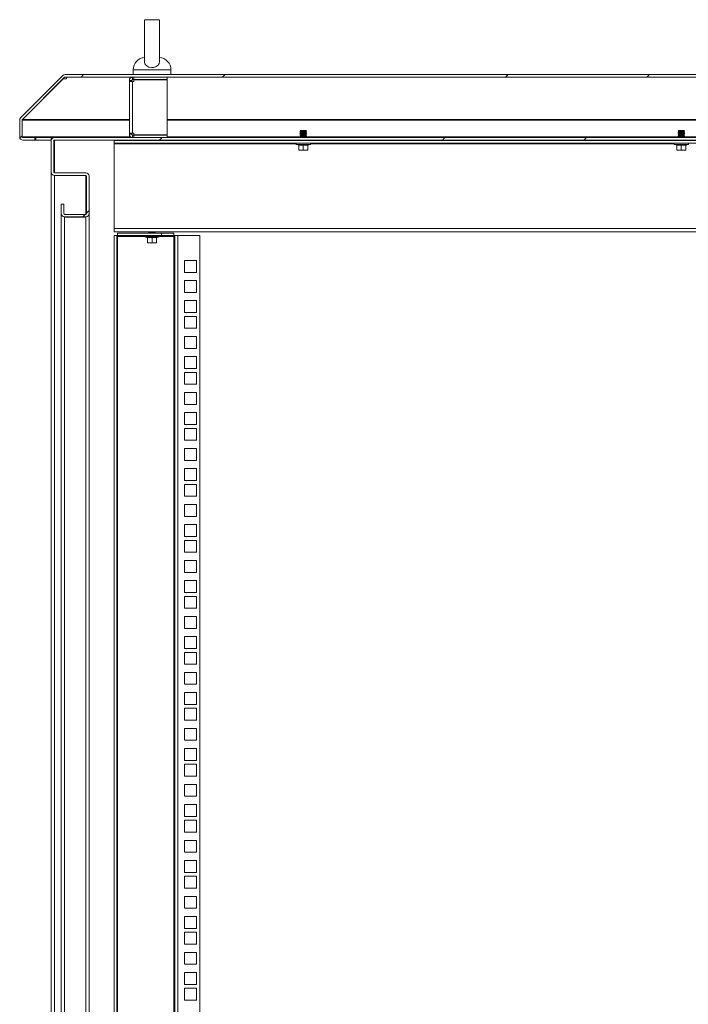
# Model space of a CAD drawing. Units: millimetres. Extents: x 63 to 8605, y 73 to 6119.
# Drawn here: x 6703 to 7233, y 3177 to 3958 of the extents above; entities that cross this region are included whole.
import ezdxf

# ---------------------------------------------------------------- set-up
doc = ezdxf.new("R2010")
doc.units = ezdxf.units.MM
doc.header["$LTSCALE"] = 5
doc.linetypes.add('SLD-Solid', pattern=[0])
pattern_1 = [(45, (-2506.4, -1977.4), (-168.38, 168.38), []), (45, (-2394.14, -1977.4), (-168.38, 168.38), [])]

msp = doc.modelspace()

# ---------------------------------------------------------------- hatches: boundary and pattern name
at = {"linetype": 'SLD-Solid', "lineweight": 18}
h = msp.add_hatch(dxfattribs=at)
h.set_pattern_fill('ANSI32', scale=25, style=0)
h.set_pattern_definition(pattern_1)
edge = h.paths.add_edge_path(flags=0)
edge.add_line((7740.62, 3864.73), (7740.62, 3862.73))
edge.add_line((7740.62, 3862.73), (7750.02, 3862.73))
edge.add_arc((7750.02, 3865.33), 2.6, 270, 360)
edge.add_line((7752.62, 3865.33), (7752.62, 3878.65))
edge.add_arc((7750.02, 3878.65), 2.6, 0, 45)
edge.add_line((7751.86, 3880.49), (7718.38, 3913.97))
edge.add_arc((7716.54, 3912.13), 2.6, 45, 90)
edge.add_line((7716.54, 3914.73), (6738.69, 3914.73))
edge.add_arc((6738.69, 3912.13), 2.6, 90, 135)
edge.add_line((6736.85, 3913.97), (6703.38, 3880.49))
edge.add_arc((6705.21, 3878.65), 2.6, 135, 180)
edge.add_line((6702.61, 3878.65), (6702.61, 3865.33))
edge.add_arc((6705.21, 3865.33), 2.6, 180, 270)
edge.add_line((6705.21, 3862.73), (6714.61, 3862.73))
edge.add_line((6714.61, 3862.73), (6714.61, 3864.73))
edge.add_line((6714.61, 3864.73), (6705.21, 3864.73))
edge.add_arc((6705.21, 3865.33), 0.6, 180, 270, ccw=False)
edge.add_line((6704.61, 3865.33), (6704.61, 3878.65))
edge.add_arc((6705.21, 3878.65), 0.6, 135, 180, ccw=False)
edge.add_line((6704.79, 3879.08), (6738.27, 3912.55))
edge.add_arc((6738.69, 3912.13), 0.6, 90, 135, ccw=False)
edge.add_line((6738.69, 3912.73), (7716.54, 3912.73))
edge.add_arc((7716.54, 3912.13), 0.6, 45, 90, ccw=False)
edge.add_line((7716.96, 3912.55), (7750.44, 3879.08))
edge.add_arc((7750.02, 3878.65), 0.6, 0, 45, ccw=False)
edge.add_line((7750.62, 3878.65), (7750.62, 3865.33))
edge.add_arc((7750.02, 3865.33), 0.6, 270, 360, ccw=False)
edge.add_line((7750.02, 3864.73), (7740.62, 3864.73))
h = msp.add_hatch(dxfattribs=at)
h.set_pattern_fill('ANSI32', scale=25, style=0)
h.set_pattern_definition(pattern_1)
edge = h.paths.add_edge_path(flags=0)
edge.add_arc((6738.22, 3804.33), 2.6, 180, 270)
edge.add_line((6738.22, 3801.73), (6755.02, 3801.73))
edge.add_arc((6755.02, 3804.33), 2.6, 270, 360)
edge.add_line((6757.62, 3804.33), (6757.62, 3834.13))
edge.add_arc((6755.02, 3834.13), 2.6, 0, 90)
edge.add_line((6755.02, 3836.73), (6730.22, 3836.73))
edge.add_arc((6730.22, 3837.33), 0.6, 180, 270, ccw=False)
edge.add_line((6729.62, 3837.33), (6729.62, 3862.13))
edge.add_arc((6730.22, 3862.13), 0.6, 90, 180, ccw=False)
edge.add_line((6730.22, 3862.73), (7725.02, 3862.73))
edge.add_arc((7725.02, 3862.13), 0.6, 0, 90, ccw=False)
edge.add_line((7725.62, 3862.13), (7725.62, 3837.33))
edge.add_arc((7725.02, 3837.33), 0.6, 270, 360, ccw=False)
edge.add_line((7725.02, 3836.73), (7700.22, 3836.73))
edge.add_arc((7700.22, 3834.13), 2.6, 90, 180)
edge.add_line((7697.62, 3834.13), (7697.62, 3804.33))
edge.add_arc((7700.22, 3804.33), 2.6, 180, 270)
edge.add_line((7700.22, 3801.73), (7717.02, 3801.73))
edge.add_arc((7717.02, 3804.33), 2.6, 270, 360)
edge.add_line((7719.62, 3804.33), (7719.62, 3811.73))
edge.add_line((7719.62, 3811.73), (7717.62, 3811.73))
edge.add_line((7717.62, 3811.73), (7717.62, 3804.33))
edge.add_arc((7717.02, 3804.33), 0.6, 270, 360, ccw=False)
edge.add_line((7717.02, 3803.73), (7700.22, 3803.73))
edge.add_arc((7700.22, 3804.33), 0.6, 180, 270, ccw=False)
edge.add_line((7699.62, 3804.33), (7699.62, 3834.13))
edge.add_arc((7700.22, 3834.13), 0.6, 90, 180, ccw=False)
edge.add_line((7700.22, 3834.73), (7725.02, 3834.73))
edge.add_arc((7725.02, 3837.33), 2.6, 270, 360)
edge.add_line((7727.62, 3837.33), (7727.62, 3862.13))
edge.add_arc((7725.02, 3862.13), 2.6, 0, 90)
edge.add_line((7725.02, 3864.73), (6730.22, 3864.73))
edge.add_arc((6730.22, 3862.13), 2.6, 90, 180)
edge.add_line((6727.62, 3862.13), (6727.62, 3837.33))
edge.add_arc((6730.22, 3837.33), 2.6, 180, 270)
edge.add_line((6730.22, 3834.73), (6755.02, 3834.73))
edge.add_arc((6755.02, 3834.13), 0.6, 0, 90, ccw=False)
edge.add_line((6755.62, 3834.13), (6755.62, 3804.33))
edge.add_arc((6755.02, 3804.33), 0.6, 270, 360, ccw=False)
edge.add_line((6755.02, 3803.73), (6738.22, 3803.73))
edge.add_arc((6738.22, 3804.33), 0.6, 180, 270, ccw=False)
edge.add_line((6737.62, 3804.33), (6737.62, 3811.73))
edge.add_line((6737.62, 3811.73), (6735.62, 3811.73))
edge.add_line((6735.62, 3811.73), (6735.62, 3804.33))

# ---------------------------------------------------------------- linework, layer by layer
at = {"color": 7, "linetype": 'SLD-Solid', "lineweight": 18}
for p, q in [((6801.62, 3958.24), (6801.62, 3924.89)), ((6801.62, 3958.17), (6813.6, 3958.17)), ((6813.62, 3924.89), (6813.62, 3958.28)), ((6792.62, 3918.43), (6792.62, 3914.73)), ((6822.62, 3914.73), (6822.62, 3918.43)), ((6703.38, 3880.49), (6736.85, 3913.97)), ((6704.79, 3879.08), (6738.27, 3912.55)), ((6704.86, 3879.08), (6737.09, 3911.31)), ((6737.09, 3911.31), (6737.09, 3911.38)), ((6737.09, 3911.31), (6739.69, 3911.31)), ((6739.69, 3912.72), (6738.58, 3912.72)), ((7716.54, 3914.73), (6738.69, 3914.73)), ((7716.54, 3912.73), (6738.69, 3912.73)), ((6739.69, 3912.55), (6739.69, 3912.73)), ((6739.69, 3912.55), (6739.69, 3911.85)), ((6739.69, 3911.31), (6739.69, 3911.85)), ((6791.62, 3910.13), (6789.62, 3910.13)), ((6789.62, 3909.13), (6789.62, 3910.13)), ((6792.22, 3909.13), (6789.62, 3909.13)), ((6789.62, 3868.33), (6789.62, 3909.13)), ((6791.62, 3909.13), (6791.62, 3910.13)), ((6792.22, 3910.73), (6792.22, 3912.73)), ((6793.22, 3910.73), (6792.22, 3910.73)), ((6792.22, 3909.13), (6792.22, 3868.33)), ((6792.22, 3909.13), (6793.22, 3909.13)), ((6793.22, 3910.73), (6793.22, 3912.73)), ((6819.62, 3910.73), (6793.22, 3910.73)), ((6793.22, 3910.63), (6793.22, 3909.13)), ((6819.62, 3910.63), (6793.22, 3910.63)), ((6801.62, 3910.73), (6801.62, 3910.63)), ((6813.62, 3910.63), (6813.62, 3910.73)), ((6819.62, 3910.73), (6819.62, 3912.73)), ((6819.62, 3910.63), (6819.62, 3866.83)), ((6702.61, 3878.65), (6702.61, 3865.33)), ((6704.61, 3878.65), (6704.61, 3865.33)), ((6704.71, 3878.96), (6704.68, 3878.65)), ((6704.68, 3878.65), (6704.68, 3865.33)), ((6704.86, 3879.08), (6704.86, 3879.15)), ((6925.56, 3870.28), (6925.12, 3869.84)), ((6930.12, 3869.84), (6925.12, 3869.84)), ((6925.12, 3869.84), (6925.12, 3869.83)), ((6925.12, 3869.83), (6925.56, 3869.51)), ((6927.62, 3869.83), (6925.12, 3869.83)), ((6925.56, 3869.51), (6925.12, 3869.2)), ((6925.12, 3869.2), (6925.12, 3869.06)), ((6927.62, 3869.2), (6925.12, 3869.2)), ((6925.12, 3869.06), (6925.56, 3868.75)), ((6927.62, 3869.06), (6925.12, 3869.06)), ((6929.67, 3870.28), (6925.56, 3870.28)), ((6927.62, 3869.51), (6925.56, 3869.51)), ((6930.12, 3869.83), (6927.62, 3869.83)), ((6927.62, 3869.51), (6927.62, 3869.83)), ((6927.62, 3869.51), (6927.62, 3869.2)), ((6929.67, 3869.51), (6927.62, 3869.51)), ((6930.12, 3869.2), (6927.62, 3869.2)), ((6930.12, 3869.06), (6927.62, 3869.06)), ((6927.62, 3868.75), (6927.62, 3869.06)), ((6929.67, 3870.28), (6930.12, 3869.84)), ((6929.67, 3869.51), (6930.12, 3869.83)), ((6930.12, 3869.2), (6929.67, 3869.51)), ((6929.67, 3868.75), (6930.12, 3869.06)), ((6930.12, 3869.84), (6930.12, 3869.83)), ((6930.12, 3869.2), (6930.12, 3869.06)), ((7225.56, 3870.28), (7225.12, 3869.84)), ((7230.12, 3869.84), (7225.12, 3869.84)), ((7225.12, 3869.84), (7225.12, 3869.83)), ((7225.12, 3869.83), (7225.56, 3869.51)), ((7227.62, 3869.83), (7225.12, 3869.83)), ((7225.56, 3869.51), (7225.12, 3869.2)), ((7225.12, 3869.2), (7225.12, 3869.06)), ((7227.62, 3869.2), (7225.12, 3869.2)), ((7225.12, 3869.06), (7225.56, 3868.75)), ((7227.62, 3869.06), (7225.12, 3869.06)), ((7229.67, 3870.28), (7225.56, 3870.28)), ((7227.62, 3869.51), (7225.56, 3869.51)), ((7230.12, 3869.83), (7227.62, 3869.83)), ((7227.62, 3869.51), (7227.62, 3869.83)), ((7227.62, 3869.51), (7227.62, 3869.2)), ((7229.67, 3869.51), (7227.62, 3869.51)), ((7230.12, 3869.2), (7227.62, 3869.2)), ((7230.12, 3869.06), (7227.62, 3869.06)), ((7227.62, 3868.75), (7227.62, 3869.06)), ((7229.67, 3870.28), (7230.12, 3869.84)), ((7229.67, 3869.51), (7230.12, 3869.83)), ((7230.12, 3869.2), (7229.67, 3869.51)), ((7229.67, 3868.75), (7230.12, 3869.06)), ((7230.12, 3869.84), (7230.12, 3869.83)), ((7230.12, 3869.2), (7230.12, 3869.06)), ((6704.68, 3865.33), (6704.82, 3864.88)), ((6705.21, 3864.73), (6714.61, 3864.73)), ((6705.21, 3862.73), (6714.61, 3862.73)), ((6714.61, 3864.73), (6714.61, 3862.73)), ((6714.61, 3864.73), (6715.32, 3864.73)), ((6714.61, 3862.73), (6715.32, 3862.73)), ((6715.32, 3864.73), (6715.32, 3862.73)), ((6715.32, 3864.73), (6727.62, 3864.73)), ((6715.32, 3862.73), (6727.62, 3862.73)), ((6727.62, 3862.55), (6727.62, 3864.73)), ((6727.62, 3864.73), (6730.22, 3864.73)), ((6727.62, 3862.55), (6727.65, 3862.55)), ((6727.62, 3837.33), (6727.62, 3862.13)), ((6729.62, 3837.33), (6729.62, 3862.13)), ((6729.74, 3862.48), (6730.22, 3862.55)), ((6729.79, 3862.55), (6730.22, 3862.55)), ((7725.02, 3864.73), (6730.22, 3864.73)), ((7725.02, 3862.73), (6730.22, 3862.73)), ((6777.62, 3862.38), (6777.62, 3860.38)), ((7677.62, 3862.38), (6777.62, 3862.38)), ((6789.62, 3868.33), (6792.22, 3868.33)), ((6789.62, 3867.33), (6789.62, 3868.33)), ((6791.62, 3867.33), (6789.62, 3867.33)), ((6791.62, 3867.33), (6791.62, 3868.33)), ((6793.22, 3868.33), (6792.22, 3868.33)), ((6792.22, 3866.73), (6792.22, 3864.73)), ((6792.22, 3866.73), (6793.22, 3866.73)), ((6793.22, 3868.33), (6793.22, 3866.83)), ((6793.22, 3866.83), (6819.62, 3866.83)), ((6793.22, 3866.73), (6793.22, 3864.73)), ((6793.22, 3866.73), (6819.62, 3866.73)), ((6799.22, 3862.38), (6799.22, 3862.73)), ((6801.62, 3866.83), (6801.62, 3866.73)), ((6813.62, 3866.73), (6813.62, 3866.83)), ((6816.02, 3862.38), (6816.02, 3862.73)), ((6819.62, 3866.73), (6819.62, 3864.73)), ((6925.56, 3868.75), (6925.12, 3868.44)), ((6925.12, 3868.44), (6925.12, 3868.29)), ((6927.62, 3868.44), (6925.12, 3868.44)), ((6925.12, 3868.29), (6925.56, 3867.98)), ((6927.62, 3868.29), (6925.12, 3868.29)), ((6925.56, 3867.98), (6925.12, 3867.67)), ((6925.12, 3867.67), (6925.12, 3867.53)), ((6927.62, 3867.67), (6925.12, 3867.67)), ((6925.12, 3867.53), (6925.56, 3867.21)), ((6927.62, 3867.53), (6925.12, 3867.53)), ((6925.56, 3867.21), (6925.12, 3866.9)), ((6925.12, 3866.9), (6925.12, 3866.76)), ((6927.62, 3866.9), (6925.12, 3866.9)), ((6925.12, 3866.76), (6925.56, 3866.45)), ((6927.62, 3866.76), (6925.12, 3866.76)), ((6925.56, 3866.45), (6925.12, 3866.14)), ((6925.12, 3866.14), (6925.12, 3865.99)), ((6927.62, 3866.14), (6925.12, 3866.14)), ((6925.12, 3865.99), (6925.56, 3865.68)), ((6927.62, 3865.99), (6925.12, 3865.99)), ((6925.56, 3865.68), (6925.12, 3865.37)), ((6927.62, 3865.37), (6925.12, 3865.37)), ((6925.12, 3865.37), (6925.12, 3865.23)), ((6925.12, 3865.23), (6925.56, 3864.91)), ((6927.62, 3865.23), (6925.12, 3865.23)), ((6925.56, 3862.61), (6925.23, 3862.38)), ((6925.56, 3864.91), (6925.3, 3864.73)), ((6925.39, 3862.73), (6925.56, 3862.61)), ((6927.62, 3868.75), (6925.56, 3868.75)), ((6927.62, 3867.98), (6925.56, 3867.98)), ((6927.62, 3867.21), (6925.56, 3867.21)), ((6927.62, 3866.45), (6925.56, 3866.45)), ((6927.62, 3865.68), (6925.56, 3865.68)), ((6927.62, 3864.91), (6925.56, 3864.91)), ((6927.62, 3862.61), (6925.56, 3862.61)), ((6927.62, 3868.75), (6927.62, 3868.44)), ((6929.67, 3868.75), (6927.62, 3868.75)), ((6930.12, 3868.44), (6927.62, 3868.44)), ((6930.12, 3868.29), (6927.62, 3868.29)), ((6927.62, 3867.98), (6927.62, 3868.29)), ((6929.67, 3867.98), (6927.62, 3867.98)), ((6927.62, 3867.98), (6927.62, 3867.67)), ((6930.12, 3867.67), (6927.62, 3867.67)), ((6927.62, 3867.21), (6927.62, 3867.53)), ((6930.12, 3867.53), (6927.62, 3867.53)), ((6927.62, 3867.21), (6927.62, 3866.9)), ((6929.67, 3867.21), (6927.62, 3867.21)), ((6930.12, 3866.9), (6927.62, 3866.9)), ((6927.62, 3866.45), (6927.62, 3866.76)), ((6930.12, 3866.76), (6927.62, 3866.76)), ((6929.67, 3866.45), (6927.62, 3866.45)), ((6927.62, 3866.45), (6927.62, 3866.14)), ((6930.12, 3866.14), (6927.62, 3866.14)), ((6930.12, 3865.99), (6927.62, 3865.99)), ((6927.62, 3865.68), (6927.62, 3865.99)), ((6927.62, 3865.68), (6927.62, 3865.37)), ((6929.67, 3865.68), (6927.62, 3865.68)), ((6930.12, 3865.37), (6927.62, 3865.37)), ((6930.12, 3865.23), (6927.62, 3865.23)), ((6927.62, 3864.91), (6927.62, 3865.23)), ((6929.67, 3864.91), (6927.62, 3864.91)), ((6929.67, 3862.61), (6927.62, 3862.61)), ((6930.12, 3868.44), (6929.67, 3868.75)), ((6929.67, 3867.98), (6930.12, 3868.29)), ((6930.12, 3867.67), (6929.67, 3867.98)), ((6929.67, 3867.21), (6930.12, 3867.53)), ((6930.12, 3866.9), (6929.67, 3867.21)), ((6929.67, 3866.45), (6930.12, 3866.76)), ((6930.12, 3866.14), (6929.67, 3866.45)), ((6929.67, 3865.68), (6930.12, 3865.99)), ((6930.12, 3865.37), (6929.67, 3865.68)), ((6929.67, 3864.91), (6930.12, 3865.23)), ((6929.93, 3864.73), (6929.67, 3864.91)), ((6929.67, 3862.61), (6929.84, 3862.73)), ((6930, 3862.38), (6929.67, 3862.61)), ((6930.12, 3868.44), (6930.12, 3868.29)), ((6930.12, 3867.67), (6930.12, 3867.53)), ((6930.12, 3866.9), (6930.12, 3866.76)), ((6930.12, 3866.14), (6930.12, 3865.99)), ((6930.12, 3865.37), (6930.12, 3865.23)), ((7225.56, 3868.75), (7225.12, 3868.44)), ((7225.12, 3868.44), (7225.12, 3868.29)), ((7227.62, 3868.44), (7225.12, 3868.44)), ((7225.12, 3868.29), (7225.56, 3867.98)), ((7227.62, 3868.29), (7225.12, 3868.29)), ((7225.56, 3867.98), (7225.12, 3867.67)), ((7225.12, 3867.67), (7225.12, 3867.53)), ((7227.62, 3867.67), (7225.12, 3867.67)), ((7225.12, 3867.53), (7225.56, 3867.21)), ((7227.62, 3867.53), (7225.12, 3867.53)), ((7225.56, 3867.21), (7225.12, 3866.9)), ((7225.12, 3866.9), (7225.12, 3866.76)), ((7227.62, 3866.9), (7225.12, 3866.9)), ((7225.12, 3866.76), (7225.56, 3866.45)), ((7227.62, 3866.76), (7225.12, 3866.76)), ((7225.56, 3866.45), (7225.12, 3866.14)), ((7225.12, 3866.14), (7225.12, 3865.99)), ((7227.62, 3866.14), (7225.12, 3866.14)), ((7225.12, 3865.99), (7225.56, 3865.68)), ((7227.62, 3865.99), (7225.12, 3865.99)), ((7225.56, 3865.68), (7225.12, 3865.37)), ((7227.62, 3865.37), (7225.12, 3865.37)), ((7225.12, 3865.37), (7225.12, 3865.23)), ((7225.12, 3865.23), (7225.56, 3864.91)), ((7227.62, 3865.23), (7225.12, 3865.23)), ((7225.56, 3862.61), (7225.23, 3862.38)), ((7225.56, 3864.91), (7225.3, 3864.73)), ((7225.39, 3862.73), (7225.56, 3862.61)), ((7227.62, 3868.75), (7225.56, 3868.75)), ((7227.62, 3867.98), (7225.56, 3867.98)), ((7227.62, 3867.21), (7225.56, 3867.21)), ((7227.62, 3866.45), (7225.56, 3866.45)), ((7227.62, 3865.68), (7225.56, 3865.68)), ((7227.62, 3864.91), (7225.56, 3864.91)), ((7227.62, 3862.61), (7225.56, 3862.61)), ((7227.62, 3868.75), (7227.62, 3868.44)), ((7229.67, 3868.75), (7227.62, 3868.75)), ((7230.12, 3868.44), (7227.62, 3868.44)), ((7227.62, 3867.98), (7227.62, 3868.29)), ((7230.12, 3868.29), (7227.62, 3868.29)), ((7229.67, 3867.98), (7227.62, 3867.98)), ((7227.62, 3867.98), (7227.62, 3867.67)), ((7230.12, 3867.67), (7227.62, 3867.67)), ((7227.62, 3867.21), (7227.62, 3867.53)), ((7230.12, 3867.53), (7227.62, 3867.53)), ((7227.62, 3867.21), (7227.62, 3866.9)), ((7229.67, 3867.21), (7227.62, 3867.21)), ((7230.12, 3866.9), (7227.62, 3866.9)), ((7227.62, 3866.45), (7227.62, 3866.76)), ((7230.12, 3866.76), (7227.62, 3866.76)), ((7229.67, 3866.45), (7227.62, 3866.45)), ((7227.62, 3866.45), (7227.62, 3866.14)), ((7230.12, 3866.14), (7227.62, 3866.14)), ((7230.12, 3865.99), (7227.62, 3865.99)), ((7227.62, 3865.68), (7227.62, 3865.99)), ((7227.62, 3865.68), (7227.62, 3865.37)), ((7229.67, 3865.68), (7227.62, 3865.68)), ((7230.12, 3865.37), (7227.62, 3865.37)), ((7230.12, 3865.23), (7227.62, 3865.23)), ((7227.62, 3864.91), (7227.62, 3865.23)), ((7229.67, 3864.91), (7227.62, 3864.91)), ((7229.67, 3862.61), (7227.62, 3862.61)), ((7230.12, 3868.44), (7229.67, 3868.75)), ((7229.67, 3867.98), (7230.12, 3868.29)), ((7230.12, 3867.67), (7229.67, 3867.98)), ((7229.67, 3867.21), (7230.12, 3867.53)), ((7230.12, 3866.9), (7229.67, 3867.21)), ((7229.67, 3866.45), (7230.12, 3866.76)), ((7230.12, 3866.14), (7229.67, 3866.45)), ((7229.67, 3865.68), (7230.12, 3865.99)), ((7230.12, 3865.37), (7229.67, 3865.68)), ((7229.67, 3864.91), (7230.12, 3865.23)), ((7229.93, 3864.73), (7229.67, 3864.91)), ((7229.67, 3862.61), (7229.84, 3862.73)), ((7230, 3862.38), (7229.67, 3862.61)), ((7230.12, 3868.44), (7230.12, 3868.29)), ((7230.12, 3867.67), (7230.12, 3867.53)), ((7230.12, 3866.9), (7230.12, 3866.76)), ((7230.12, 3866.14), (7230.12, 3865.99)), ((7230.12, 3865.37), (7230.12, 3865.23)), ((7677.62, 3860.38), (6777.62, 3860.38)), ((6777.62, 3860.38), (6777.62, 3859.78)), ((6777.62, 3792.48), (6777.62, 3859.78)), ((6932.99, 3859.31), (6922.24, 3859.31)), ((6924.05, 3858.65), (6922.24, 3859.31)), ((6922.42, 3860.38), (6922.42, 3860.28)), ((6932.82, 3860.28), (6922.42, 3860.28)), ((6924.05, 3858.65), (6924.04, 3858.86)), ((6924.12, 3858.75), (6924.12, 3854.99)), ((6925.87, 3854.68), (6924.12, 3854.99)), ((6924.12, 3854.99), (6924.12, 3854.68)), ((6924.12, 3854.68), (6925.87, 3854.68)), ((6927.62, 3854.99), (6925.87, 3854.68)), ((6925.87, 3854.68), (6929.37, 3854.68)), ((6927.62, 3858.75), (6927.62, 3858.86)), ((6927.62, 3858.75), (6927.62, 3854.99)), ((6929.37, 3854.68), (6927.62, 3854.99)), ((6931.12, 3854.99), (6929.37, 3854.68)), ((6931.12, 3854.68), (6929.37, 3854.68)), ((6931.12, 3858.75), (6931.12, 3854.99)), ((6931.12, 3854.68), (6931.12, 3854.99)), ((6931.18, 3858.65), (6932.99, 3859.31)), ((6931.19, 3858.86), (6931.18, 3858.65)), ((6932.82, 3860.28), (6932.82, 3860.38)), ((7232.99, 3859.31), (7222.24, 3859.31)), ((7224.05, 3858.65), (7222.24, 3859.31)), ((7222.42, 3860.38), (7222.42, 3860.28)), ((7232.82, 3860.28), (7222.42, 3860.28)), ((7224.05, 3858.65), (7224.04, 3858.86)), ((7224.12, 3858.75), (7224.12, 3854.99)), ((7225.87, 3854.68), (7224.12, 3854.99)), ((7224.12, 3854.99), (7224.12, 3854.68)), ((7224.12, 3854.68), (7225.87, 3854.68)), ((7227.62, 3854.99), (7225.87, 3854.68)), ((7225.87, 3854.68), (7229.37, 3854.68)), ((7227.62, 3858.75), (7227.62, 3858.86)), ((7227.62, 3858.75), (7227.62, 3854.99)), ((7229.37, 3854.68), (7227.62, 3854.99)), ((7231.12, 3854.99), (7229.37, 3854.68)), ((7231.12, 3854.68), (7229.37, 3854.68)), ((7231.12, 3858.75), (7231.12, 3854.99)), ((7231.12, 3854.68), (7231.12, 3854.99)), ((7231.18, 3858.65), (7232.99, 3859.31)), ((7231.19, 3858.86), (7231.18, 3858.65)), ((7232.82, 3860.28), (7232.82, 3860.38)), ((6727.62, 2367.31), (6727.62, 3837.15)), ((6755.02, 3836.73), (6730.22, 3836.73)), ((6730.22, 3834.73), (6755.02, 3834.73)), ((6730.22, 3834.55), (6730.22, 2369.91)), ((6730.22, 3834.55), (6755.02, 3834.55)), ((6755.44, 3834.55), (6755.02, 3834.55)), ((6755.62, 3834.13), (6755.62, 3804.33)), ((6757.62, 3834.13), (6757.62, 3804.33)), ((6737.62, 3811.73), (6735.62, 3811.73)), ((6735.62, 3811.73), (6735.62, 3804.33)), ((6737.62, 3811.73), (6737.62, 3804.33)), ((6735.62, 3804.33), (6735.62, 3804.15)), ((6735.62, 2400.31), (6735.62, 3804.15)), ((6755.02, 3803.73), (6738.22, 3803.73)), ((6755.02, 3801.73), (6738.22, 3801.73)), ((6738.22, 3801.55), (6738.22, 2402.91)), ((6755.02, 3801.55), (6738.22, 3801.55)), ((6757.62, 3804.33), (6757.62, 3804.15)), ((6757.62, 3804.15), (6757.62, 2410.23)), ((6777.62, 3792.48), (7677.62, 3792.48)), ((6777.62, 3789.88), (6777.62, 3792.48)), ((7677.62, 3789.88), (6777.62, 3789.88)), ((6777.62, 3786.88), (6777.62, 2417.23)), ((6777.62, 3786.88), (6779.62, 3786.88)), ((6779.62, 3786.88), (6779.62, 2417.23)), ((6780.22, 3786.88), (6779.62, 3786.88)), ((6780.22, 3788.88), (6780.22, 3786.88)), ((6815.02, 3788.88), (6780.22, 3788.88)), ((6815.02, 3786.88), (6780.22, 3786.88)), ((6780.22, 3786.88), (6780.22, 3786.28)), ((6780.22, 2417.83), (6780.22, 3786.28)), ((6812.99, 3785.81), (6802.24, 3785.81)), ((6804.05, 3785.15), (6802.24, 3785.81)), ((6802.42, 3786.88), (6802.42, 3786.78)), ((6812.82, 3786.78), (6802.42, 3786.78)), ((6804.05, 3785.15), (6804.04, 3785.36)), ((6804.12, 3785.25), (6804.12, 3781.49)), ((6805.56, 3789.88), (6805.12, 3789.57)), ((6807.62, 3789.57), (6805.12, 3789.57)), ((6805.12, 3789.57), (6805.12, 3789.43)), ((6805.12, 3789.43), (6805.56, 3789.11)), ((6807.62, 3789.43), (6805.12, 3789.43)), ((6805.56, 3789.11), (6805.23, 3788.88)), ((6807.62, 3789.11), (6805.56, 3789.11)), ((6807.62, 3789.88), (6807.62, 3789.57)), ((6810.12, 3789.57), (6807.62, 3789.57)), ((6810.12, 3789.43), (6807.62, 3789.43)), ((6807.62, 3789.11), (6807.62, 3789.43)), ((6809.67, 3789.11), (6807.62, 3789.11)), ((6807.62, 3785.25), (6807.62, 3785.36)), ((6807.62, 3785.25), (6807.62, 3781.49)), ((6810.12, 3789.57), (6809.67, 3789.88)), ((6809.67, 3789.11), (6810.12, 3789.43)), ((6810, 3788.88), (6809.67, 3789.11)), ((6810.12, 3789.57), (6810.12, 3789.43)), ((6811.12, 3785.25), (6811.12, 3781.49)), ((6811.18, 3785.15), (6812.99, 3785.81)), ((6811.19, 3785.36), (6811.18, 3785.15)), ((6812.82, 3786.78), (6812.82, 3786.88)), ((6815.02, 3786.88), (6815.02, 3788.88)), ((6815.02, 3788.88), (6825.02, 3788.88)), ((6825.02, 3786.88), (6815.02, 3786.88)), ((6825.02, 3788.88), (6825.02, 3786.88)), ((6825.02, 3786.28), (6825.02, 3786.88)), ((6825.62, 3786.88), (6825.02, 3786.88)), ((6825.02, 3786.28), (6825.02, 2417.83)), ((6825.62, 2417.23), (6825.62, 3786.88)), ((6825.62, 3786.88), (6828.22, 3786.88)), ((6828.22, 3786.88), (6845.62, 3786.88)), ((6828.22, 3786.88), (6828.22, 2417.23)), ((6845.62, 3786.88), (6845.62, 2417.23)), ((6805.87, 3781.18), (6804.12, 3781.49)), ((6804.12, 3781.49), (6804.12, 3781.18)), ((6804.12, 3781.18), (6805.87, 3781.18)), ((6807.62, 3781.49), (6805.87, 3781.18)), ((6805.87, 3781.18), (6809.37, 3781.18)), ((6809.37, 3781.18), (6807.62, 3781.49)), ((6811.12, 3781.49), (6809.37, 3781.18)), ((6811.12, 3781.18), (6809.37, 3781.18)), ((6811.12, 3781.18), (6811.12, 3781.49)), ((6833.37, 3757.73), (6833.37, 3767.23)), ((6833.37, 3767.23), (6842.87, 3767.23)), ((6842.87, 3767.23), (6842.87, 3757.73)), ((6842.87, 3757.73), (6833.37, 3757.73)), ((6833.37, 3741.83), (6833.37, 3751.33)), ((6833.37, 3751.33), (6842.87, 3751.33)), ((6842.87, 3751.33), (6842.87, 3741.83)), ((6842.87, 3741.83), (6833.37, 3741.83)), ((6833.37, 3725.93), (6833.37, 3735.43)), ((6833.37, 3735.43), (6842.87, 3735.43)), ((6842.87, 3735.43), (6842.87, 3725.93)), ((6842.87, 3725.93), (6833.37, 3725.93)), ((6833.37, 3713.28), (6833.37, 3722.78)), ((6833.37, 3722.78), (6842.87, 3722.78)), ((6842.87, 3722.78), (6842.87, 3713.28)), ((6842.87, 3713.28), (6833.37, 3713.28)), ((6833.37, 3697.38), (6833.37, 3706.88)), ((6833.37, 3706.88), (6842.87, 3706.88)), ((6842.87, 3706.88), (6842.87, 3697.38)), ((6842.87, 3697.38), (6833.37, 3697.38)), ((6833.37, 3681.48), (6833.37, 3690.98)), ((6833.37, 3690.98), (6842.87, 3690.98)), ((6842.87, 3690.98), (6842.87, 3681.48)), ((6842.87, 3681.48), (6833.37, 3681.48)), ((6833.37, 3668.83), (6833.37, 3678.33)), ((6833.37, 3678.33), (6842.87, 3678.33)), ((6842.87, 3678.33), (6842.87, 3668.83)), ((6842.87, 3668.83), (6833.37, 3668.83)), ((6833.37, 3652.93), (6833.37, 3662.43)), ((6833.37, 3662.43), (6842.87, 3662.43)), ((6842.87, 3662.43), (6842.87, 3652.93)), ((6842.87, 3652.93), (6833.37, 3652.93)), ((6833.37, 3637.03), (6833.37, 3646.53)), ((6833.37, 3646.53), (6842.87, 3646.53)), ((6842.87, 3646.53), (6842.87, 3637.03)), ((6842.87, 3637.03), (6833.37, 3637.03)), ((6833.37, 3624.38), (6833.37, 3633.88)), ((6833.37, 3633.88), (6842.87, 3633.88)), ((6842.87, 3633.88), (6842.87, 3624.38)), ((6842.87, 3624.38), (6833.37, 3624.38)), ((6833.37, 3608.48), (6833.37, 3617.98)), ((6833.37, 3617.98), (6842.87, 3617.98)), ((6842.87, 3617.98), (6842.87, 3608.48)), ((6842.87, 3608.48), (6833.37, 3608.48)), ((6833.37, 3592.58), (6833.37, 3602.08)), ((6833.37, 3602.08), (6842.87, 3602.08)), ((6842.87, 3602.08), (6842.87, 3592.58)), ((6842.87, 3592.58), (6833.37, 3592.58)), ((6833.37, 3579.93), (6833.37, 3589.43)), ((6833.37, 3589.43), (6842.87, 3589.43)), ((6842.87, 3589.43), (6842.87, 3579.93)), ((6842.87, 3579.93), (6833.37, 3579.93)), ((6833.37, 3564.03), (6833.37, 3573.53)), ((6833.37, 3573.53), (6842.87, 3573.53)), ((6842.87, 3573.53), (6842.87, 3564.03)), ((6842.87, 3564.03), (6833.37, 3564.03)), ((6833.37, 3548.13), (6833.37, 3557.63)), ((6833.37, 3557.63), (6842.87, 3557.63)), ((6842.87, 3557.63), (6842.87, 3548.13)), ((6842.87, 3548.13), (6833.37, 3548.13)), ((6833.37, 3535.48), (6833.37, 3544.98)), ((6833.37, 3544.98), (6842.87, 3544.98)), ((6842.87, 3544.98), (6842.87, 3535.48)), ((6842.87, 3535.48), (6833.37, 3535.48)), ((6833.37, 3519.58), (6833.37, 3529.08)), ((6833.37, 3529.08), (6842.87, 3529.08)), ((6842.87, 3529.08), (6842.87, 3519.58)), ((6842.87, 3519.58), (6833.37, 3519.58)), ((6833.37, 3503.68), (6833.37, 3513.18)), ((6833.37, 3513.18), (6842.87, 3513.18)), ((6842.87, 3513.18), (6842.87, 3503.68)), ((6842.87, 3503.68), (6833.37, 3503.68)), ((6833.37, 3491.03), (6833.37, 3500.53)), ((6833.37, 3500.53), (6842.87, 3500.53)), ((6842.87, 3500.53), (6842.87, 3491.03)), ((6842.87, 3491.03), (6833.37, 3491.03)), ((6833.37, 3475.13), (6833.37, 3484.63)), ((6833.37, 3484.63), (6842.87, 3484.63)), ((6842.87, 3484.63), (6842.87, 3475.13)), ((6842.87, 3475.13), (6833.37, 3475.13)), ((6833.37, 3459.23), (6833.37, 3468.73)), ((6833.37, 3468.73), (6842.87, 3468.73)), ((6842.87, 3468.73), (6842.87, 3459.23)), ((6842.87, 3459.23), (6833.37, 3459.23)), ((6833.37, 3446.58), (6833.37, 3456.08)), ((6833.37, 3456.08), (6842.87, 3456.08)), ((6842.87, 3456.08), (6842.87, 3446.58)), ((6842.87, 3446.58), (6833.37, 3446.58)), ((6833.37, 3430.68), (6833.37, 3440.18)), ((6833.37, 3440.18), (6842.87, 3440.18)), ((6842.87, 3440.18), (6842.87, 3430.68)), ((6842.87, 3430.68), (6833.37, 3430.68)), ((6833.37, 3414.78), (6833.37, 3424.28)), ((6833.37, 3424.28), (6842.87, 3424.28)), ((6842.87, 3424.28), (6842.87, 3414.78)), ((6842.87, 3414.78), (6833.37, 3414.78)), ((6833.37, 3402.13), (6833.37, 3411.63)), ((6833.37, 3411.63), (6842.87, 3411.63)), ((6842.87, 3411.63), (6842.87, 3402.13)), ((6842.87, 3402.13), (6833.37, 3402.13)), ((6833.37, 3386.23), (6833.37, 3395.73)), ((6833.37, 3395.73), (6842.87, 3395.73)), ((6842.87, 3395.73), (6842.87, 3386.23)), ((6842.87, 3386.23), (6833.37, 3386.23)), ((6833.37, 3370.33), (6833.37, 3379.83)), ((6833.37, 3379.83), (6842.87, 3379.83)), ((6842.87, 3379.83), (6842.87, 3370.33)), ((6842.87, 3370.33), (6833.37, 3370.33)), ((6833.37, 3357.68), (6833.37, 3367.18)), ((6833.37, 3367.18), (6842.87, 3367.18)), ((6842.87, 3367.18), (6842.87, 3357.68)), ((6842.87, 3357.68), (6833.37, 3357.68)), ((6833.37, 3341.78), (6833.37, 3351.28)), ((6833.37, 3351.28), (6842.87, 3351.28)), ((6842.87, 3351.28), (6842.87, 3341.78)), ((6842.87, 3341.78), (6833.37, 3341.78)), ((6833.37, 3325.88), (6833.37, 3335.38)), ((6833.37, 3335.38), (6842.87, 3335.38)), ((6842.87, 3335.38), (6842.87, 3325.88)), ((6842.87, 3325.88), (6833.37, 3325.88)), ((6833.37, 3313.23), (6833.37, 3322.73)), ((6833.37, 3322.73), (6842.87, 3322.73)), ((6842.87, 3322.73), (6842.87, 3313.23)), ((6842.87, 3313.23), (6833.37, 3313.23)), ((6833.37, 3297.33), (6833.37, 3306.83)), ((6833.37, 3306.83), (6842.87, 3306.83)), ((6842.87, 3306.83), (6842.87, 3297.33)), ((6842.87, 3297.33), (6833.37, 3297.33)), ((6833.37, 3281.43), (6833.37, 3290.93)), ((6833.37, 3290.93), (6842.87, 3290.93)), ((6842.87, 3290.93), (6842.87, 3281.43)), ((6842.87, 3281.43), (6833.37, 3281.43)), ((6833.37, 3268.78), (6833.37, 3278.28)), ((6833.37, 3278.28), (6842.87, 3278.28)), ((6842.87, 3278.28), (6842.87, 3268.78)), ((6842.87, 3268.78), (6833.37, 3268.78)), ((6833.37, 3252.88), (6833.37, 3262.38)), ((6833.37, 3262.38), (6842.87, 3262.38)), ((6842.87, 3262.38), (6842.87, 3252.88)), ((6842.87, 3252.88), (6833.37, 3252.88)), ((6833.37, 3236.98), (6833.37, 3246.48)), ((6833.37, 3246.48), (6842.87, 3246.48)), ((6842.87, 3246.48), (6842.87, 3236.98)), ((6842.87, 3236.98), (6833.37, 3236.98)), ((6833.37, 3224.33), (6833.37, 3233.83)), ((6833.37, 3233.83), (6842.87, 3233.83)), ((6842.87, 3233.83), (6842.87, 3224.33)), ((6842.87, 3224.33), (6833.37, 3224.33)), ((6833.37, 3208.43), (6833.37, 3217.93)), ((6833.37, 3217.93), (6842.87, 3217.93)), ((6842.87, 3217.93), (6842.87, 3208.43)), ((6842.87, 3208.43), (6833.37, 3208.43)), ((6833.37, 3192.53), (6833.37, 3202.03)), ((6833.37, 3202.03), (6842.87, 3202.03)), ((6842.87, 3202.03), (6842.87, 3192.53)), ((6842.87, 3192.53), (6833.37, 3192.53)), ((6833.37, 3179.88), (6833.37, 3189.38)), ((6833.37, 3189.38), (6842.87, 3189.38)), ((6842.87, 3189.38), (6842.87, 3179.88)), ((6842.87, 3179.88), (6833.37, 3179.88))]:
    msp.add_line(p, q, dxfattribs=at)
at = {"color": 8, "linetype": 'SLD-Solid', "lineweight": 18}
for p, q in [((6822.62, 3918.43), (6792.62, 3918.43)), ((6791.28, 3912.55), (6739.69, 3912.55)), ((7631.28, 3912.55), (6819.62, 3912.55)), ((6704.68, 3878.65), (6789.62, 3878.65)), ((6789.62, 3879.08), (6704.86, 3879.08)), ((7629.62, 3879.08), (6819.62, 3879.08)), ((6819.62, 3878.65), (7629.62, 3878.65)), ((6790.56, 3865.33), (6704.68, 3865.33)), ((6730.22, 3862.55), (6730.22, 3836.73)), ((6925.12, 3865.33), (6819.62, 3865.33)), ((6927.62, 3864.91), (6927.62, 3864.73)), ((6927.62, 3862.61), (6927.62, 3862.73)), ((6927.62, 3862.61), (6927.62, 3862.38)), ((7225.12, 3865.33), (6930.12, 3865.33)), ((7227.62, 3864.91), (7227.62, 3864.73)), ((7227.62, 3862.61), (7227.62, 3862.73)), ((7227.62, 3862.61), (7227.62, 3862.38)), ((7525.12, 3865.33), (7230.12, 3865.33)), ((6777.62, 3859.78), (6921.92, 3859.78)), ((6933.32, 3859.78), (7221.92, 3859.78)), ((6730.22, 3834.73), (6730.22, 3834.55)), ((6755.02, 3803.73), (6755.02, 3834.55)), ((6755.02, 3801.55), (6755.02, 3801.73)), ((6755.02, 3801.55), (6755.02, 2410.23)), ((6780.22, 3786.28), (6801.92, 3786.28)), ((6807.62, 3789.11), (6807.62, 3788.88)), ((6813.32, 3786.28), (6825.02, 3786.28))]:
    msp.add_line(p, q, dxfattribs=at)
at = {"color": 7, "linetype": 'SLD-Solid', "lineweight": 18, "flags": 128}
for points in [[(6813.59, 3924.97), (6813.33, 3923.53), (6812.4, 3922.12), (6810.95, 3921.02), (6809.12, 3920.34), (6807.12, 3920.2), (6805.17, 3920.61), (6803.49, 3921.53), (6802.29, 3922.8), (6801.68, 3924.26), (6801.69, 3924.9)], [(6704.86, 3879.08), (6704.77, 3878.88), (6704.68, 3878.65)], [(6924.04, 3858.86), (6925.84, 3858.65), (6927.62, 3858.86)], [(6927.62, 3858.75), (6925.66, 3858.56), (6924.12, 3858.75)], [(6927.62, 3858.86), (6929.4, 3858.65), (6931.19, 3858.86)], [(6931.12, 3858.75), (6929.16, 3858.56), (6927.62, 3858.75)], [(7224.04, 3858.86), (7225.84, 3858.65), (7227.62, 3858.86)], [(7227.62, 3858.75), (7225.66, 3858.56), (7224.12, 3858.75)], [(7227.62, 3858.86), (7229.4, 3858.65), (7231.19, 3858.86)], [(7231.12, 3858.75), (7229.16, 3858.56), (7227.62, 3858.75)], [(6804.04, 3785.36), (6805.84, 3785.15), (6807.62, 3785.36)], [(6807.62, 3785.25), (6805.66, 3785.06), (6804.12, 3785.25)], [(6807.62, 3785.36), (6809.4, 3785.15), (6811.19, 3785.36)], [(6811.12, 3785.25), (6809.16, 3785.06), (6807.62, 3785.25)]]:
    msp.add_lwpolyline(points, dxfattribs=at)
at = {"color": 7, "linetype": 'SLD-Solid', "lineweight": 18}
for centre, radius, start, end in [((6802.62, 3918.43), 10, 94.99743, 180), ((6812.62, 3918.43), 10, 0, 85.00257), ((6738.69, 3912.13), 2.6, 90, 135), ((6738.69, 3912.13), 0.6, 90, 135), ((6792.22, 3910.13), 2.6, 90, 180), ((6792.22, 3910.13), 0.6, 90, 180), ((6705.21, 3878.65), 2.6, 135, 180), ((6705.21, 3878.65), 0.6, 135, 180), ((6705.21, 3865.33), 2.6, 180, 270), ((6705.21, 3865.33), 0.6, 180, 270), ((6706.19, 3866.85), 2.14, 225.37179, 262.85533), ((6730.22, 3862.13), 2.6, 90, 180), ((6730.22, 3862.13), 0.6, 90, 180), ((6730.6, 3861.57), 1.06, 111.45119, 158.54881), ((6792.22, 3867.33), 2.6, 180, 270), ((6792.22, 3867.33), 0.6, 180, 270), ((6922.42, 3859.78), 0.5, 90, 250), ((6924, 3858.75), 0.115, 0.84302, 67.14941), ((6931.23, 3858.75), 0.115, 112.83151, 179.17836), ((6932.82, 3859.78), 0.5, 290, 90), ((7222.42, 3859.78), 0.5, 90, 250), ((7224, 3858.75), 0.115, 0.84302, 67.14941), ((7231.23, 3858.75), 0.115, 112.83151, 179.17836), ((7232.82, 3859.78), 0.5, 290, 90), ((6730.22, 3837.33), 2.6, 180, 270), ((6730.22, 3837.33), 0.6, 180, 270), ((6755.02, 3834.13), 2.6, 0, 90), ((6755.02, 3834.13), 0.6, 0, 90), ((6738.22, 3804.33), 2.6, 180, 270), ((6738.22, 3804.33), 0.6, 180, 270), ((6755.02, 3804.33), 0.6, 270, 0), ((6755.02, 3804.33), 2.6, 270, 0), ((6802.42, 3786.28), 0.5, 90, 250), ((6804, 3785.25), 0.115, 0.84302, 67.14941), ((6811.23, 3785.25), 0.115, 112.83151, 179.17836), ((6812.82, 3786.28), 0.5, 290, 90)]:
    msp.add_arc(centre, radius, start, end, dxfattribs=at)

doc.saveas('drawing.dxf')
